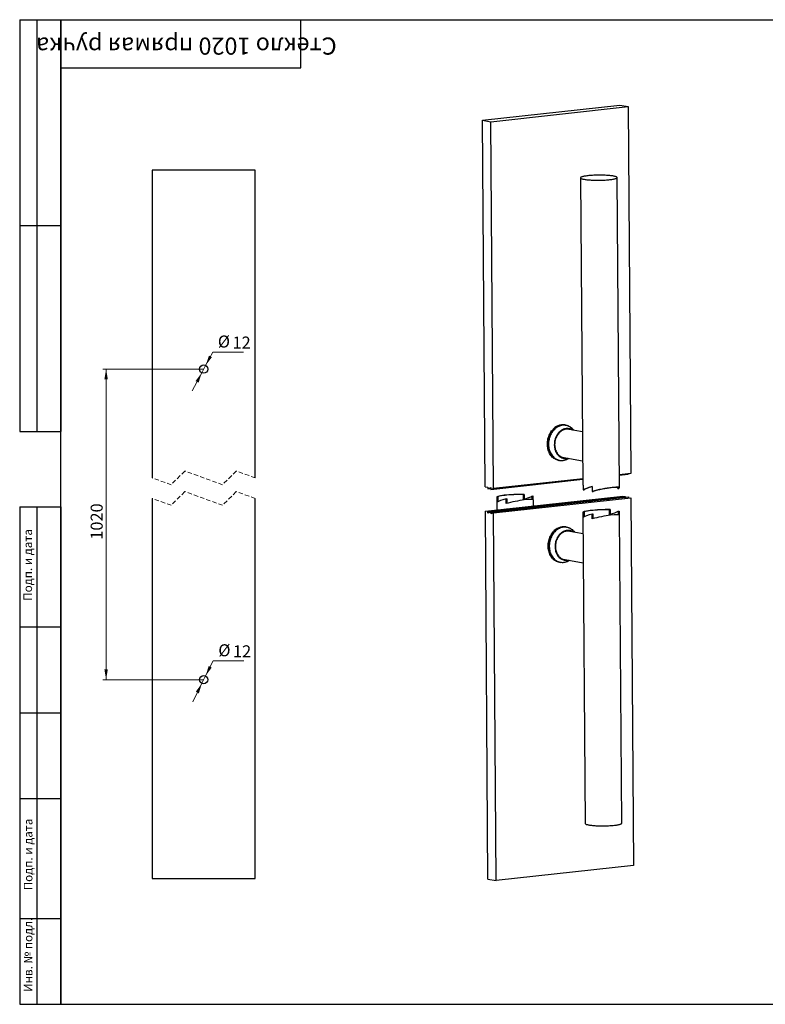
# Paper-space layout 'DRW2' of a CAD drawing. Units: millimetres. Extents: x 40 to 2335, y -62 to 1460.
# Drawn here: x 40 to 1127, y 25 to 1460 of the extents above; entities that cross this region are included whole.
import ezdxf

# ---------------------------------------------------------------- set-up
doc = ezdxf.new("R2010")
doc.units = ezdxf.units.MM
doc.linetypes.add('HIDDEN', pattern=[1.905, 1.27, -0.635])
doc.styles.add('SLDTEXTSTYLE0', font='TXT', dxfattribs={"width": 0.7, "bigfont": 'bigfont'})
doc.styles.add('SLDTEXTSTYLE1', font='TXT', dxfattribs={"width": 0.7})
doc.dimstyles.new('SLDDIMSTYLE4', dxfattribs={"dimtxt": 17.5, "dimasz": 15, "dimexe": 0, "dimexo": 0.0625, "dimgap": 4.375, "dimtad": 2, "dimdec": 3, "dimlfac": 1.666667, "dimrnd": 1e-09, "dimzin": 12, "dimdsep": 46, "dimtxsty": 'SLDTEXTSTYLE1', "dimsah": 1, "dimcen": 0.09, "dimadec": 0, "dimazin": 3, "dimtfac": 1, "dimtdec": 3, "dimtofl": 0, "dimtmove": 0, "dimatfit": 3, "dimfxl": 1, "dimfrac": 2, "dimtolj": 1, "dimtzin": 12, "dimarcsym": 0})
doc.dimstyles.new('SLDDIMSTYLE5', dxfattribs={"dimtxt": 17.5, "dimasz": 15, "dimexe": 0, "dimexo": 0.0625, "dimgap": 4.375, "dimtad": 0, "dimtih": 1, "dimtoh": 1, "dimdec": 3, "dimlfac": 1.666667, "dimrnd": 1e-09, "dimzin": 12, "dimdsep": 46, "dimtxsty": 'SLDTEXTSTYLE1', "dimsah": 1, "dimcen": 0, "dimadec": 0, "dimazin": 3, "dimtfac": 1, "dimtdec": 3, "dimtmove": 0, "dimatfit": 3, "dimfxl": 1, "dimfrac": 2, "dimtolj": 1, "dimtzin": 12, "dimarcsym": 0})

# ---------------------------------------------------------------- blocks, each defined once
blk = doc.blocks.new('_D_9')
at = {"color": 7, "linetype": 'Continuous', "lineweight": 0, "ltscale": 5}
for p, q in [((308.3, 950.8), (161, 950.8)), ((166, 950.8), (166, 498.1)), ((308.3, 498.1), (161, 498.1))]:
    blk.add_line(p, q, dxfattribs=at)
at = {"color": 7, "linetype": 'Continuous', "lineweight": 18, "ltscale": 5}
for points in [[(166, 950.8), (163.5, 935.8), (168.5, 935.8)], [(166, 498.1), (168.5, 513.1), (163.5, 513.1)]]:
    blk.add_solid(points, dxfattribs=at)
at = {"color": 7, "linetype": 'Continuous', "lineweight": 18, "ltscale": 5, "insert": (143.5, 702.1), "char_height": 17.5, "attachment_point": 1, "rotation": 90, "style": 'SLDTEXTSTYLE1'}
blk.add_mtext('1020', dxfattribs=at)
blk = doc.blocks.new('_D_10')
at = {"color": 7, "linetype": 'Continuous', "lineweight": 0, "ltscale": 5}
for p, q in [((311.1, 956.1), (321.4, 975.6)), ((321.4, 975.6), (366.2, 975.6)), ((305.5, 945.4), (311.1, 956.1)), ((305.5, 945.4), (291.6, 918.9))]:
    blk.add_line(p, q, dxfattribs=at)
at = {"color": 7, "linetype": 'Continuous', "lineweight": 18, "ltscale": 5}
for points in [[(311.1, 956.1), (320.3, 968.2), (315.9, 970.5)], [(305.5, 945.4), (296.3, 933.3), (300.8, 931)]]:
    blk.add_solid(points, dxfattribs=at)
at = {"color": 7, "linetype": 'Continuous', "lineweight": 18, "ltscale": 5, "char_height": 17.5, "attachment_point": 1, "style": 'SLDTEXTSTYLE1'}
for s, insert in [('%%c', (328.9, 999.7)), ('12', (350.3, 998.2))]:
    blk.add_mtext(s, dxfattribs=dict(at, insert=insert))
blk = doc.blocks.new('_D_11')
at = {"color": 7, "linetype": 'Continuous', "lineweight": 0, "ltscale": 5}
for p, q in [((311, 503.5), (322.1, 525.7)), ((322.1, 525.7), (366.9, 525.7)), ((305.6, 492.8), (311, 503.5)), ((305.6, 492.8), (292.2, 465.9))]:
    blk.add_line(p, q, dxfattribs=at)
at = {"color": 7, "linetype": 'Continuous', "lineweight": 18, "ltscale": 5}
for points in [[(311, 503.5), (319.9, 515.8), (315.5, 518)], [(305.6, 492.8), (296.7, 480.5), (301.2, 478.2)]]:
    blk.add_solid(points, dxfattribs=at)
at = {"color": 7, "linetype": 'Continuous', "lineweight": 18, "ltscale": 5, "char_height": 17.5, "attachment_point": 1, "style": 'SLDTEXTSTYLE1'}
for s, insert in [('%%c', (329.6, 549.7)), ('12', (351, 548.2))]:
    blk.add_mtext(s, dxfattribs=dict(at, insert=insert))
blk = doc.blocks.new('SW_HATCH_1')
at = {"color": 0, "linetype": 'Continuous', "lineweight": 18, "ltscale": 5}
for p, q in [((13.7, 13.7), (14.8, 14.8)), ((38.9, 16.5), (40, 17.5)), ((64.2, 19.3), (65.2, 20.3)), ((89.4, 22), (89.7, 22.4)), ((-36.7, 8.2), (-35.7, 9.2)), ((-11.5, 11), (-10.4, 12)), ((0, 0), (0.2, 0.2)), ((100, 10.2), (100.4, 10.6)), ((120.3, 8), (120.6, 8.3)), ((-23.8, -1.3), (-23.5, -1.1)), ((15.6, -6.9), (17, -5.4)), ((52.3, -15.1), (53.8, -13.5)), ((53.8, -13.5), (54.6, -12.8)), ((75.6, -14.2), (77.5, -12.3)), ((77.5, -12.3), (79, -10.8)), ((79, -10.8), (79.8, -10)), ((100.8, -11.4), (102.7, -9.6)), ((102.7, -9.6), (104.2, -8)), ((104.2, -8), (105, -7.3)), ((126, -8.7), (127.9, -6.8)), ((127.9, -6.8), (129.5, -5.2)), ((129.5, -5.2), (130.2, -4.5)), ((151.2, -5.9), (153.1, -4)), ((-48.6, -26.1), (-47.1, -24.6)), ((-47.1, -24.6), (-46.3, -23.9)), ((-25.3, -25.3), (-23.4, -23.4)), ((-23.4, -23.4), (-21.9, -21.9)), ((-21.9, -21.9), (-21.1, -21.1)), ((-0.1, -22.5), (1.8, -20.6)), ((1.8, -20.6), (3.4, -19.1)), ((3.4, -19.1), (4.1, -18.3)), ((25.2, -19.7), (27, -17.9)), ((27, -17.9), (28.6, -16.3)), ((28.6, -16.3), (29.3, -15.6)), ((50.4, -17), (52.3, -15.1)), ((112, -22.7), (112.2, -22.5)), ((128.5, -28.7), (129.9, -27.2)), ((103.5, -31.2), (105, -29.7))]:
    blk.add_line(p, q, dxfattribs=at)

psp = doc.layouts.new('DRW2')

# ---------------------------------------------------------------- linework, layer by layer
at = {"color": 7, "linetype": 'Continuous', "lineweight": 25, "ltscale": 5}
for p, q in [((40, 1460), (100, 1460)), ((40, 1460), (40, 860)), ((65, 1460), (65, 860)), ((100, 25), (100, 1460)), ((100, 1460), (2075, 1460)), ((100, 1390), (100, 1460)), ((100, 1460), (450, 1460)), ((100, 1460), (100, 860)), ((450, 1390), (450, 1460)), ((450, 1460), (785, 1460)), ((100, 1390), (450, 1390)), ((714.89165, 1313.42567), (915.08694, 1335.40492)), ((915.08694, 1335.40492), (927.06526, 1333.28652)), ((726.86996, 1311.30727), (927.06526, 1333.28652)), ((927.06526, 1333.28652), (930.86033, 798.73742)), ((714.89165, 1313.42567), (726.86996, 1311.30727)), ((718.68461, 779.17372), (714.89165, 1313.42567)), ((730.66504, 776.75817), (726.86996, 1311.30727)), ((383.31372, 1240.75618), (233.31371, 1240.75618)), ((233.31371, 1240.75618), (233.31371, 792.24324)), ((383.31372, 792.24359), (383.31372, 1240.75618)), ((857.72221, 1229.51616), (860.89794, 782.20492)), ((914.26494, 777.6517), (911.0542, 1229.8948)), ((40, 1160), (100, 1160)), ((836.28542, 869.17523), (834.93786, 869.41355)), ((860.34975, 859.41865), (838.3257, 863.31368)), ((847.28593, 861.72903), (847.07457, 861.99811)), ((40, 860), (100, 860)), ((831.06942, 822.28372), (860.65054, 817.05221)), ((839.73883, 820.5188), (840.02965, 820.69907)), ((825.79496, 817.7158), (827.14252, 817.47748)), ((727.08547, 775.43254), (860.84176, 790.11752)), ((860.83515, 791.04943), (730.66504, 776.75817)), ((930.86033, 798.73742), (914.12828, 796.90043)), ((914.1349, 795.96852), (927.28076, 797.41179)), ((930.86033, 798.73742), (927.28076, 797.41179)), ((718.68461, 779.17372), (722.27558, 778.89477)), ((722.27558, 778.89477), (722.29414, 776.2799)), ((722.29414, 776.2799), (727.0669, 778.04741)), ((722.29414, 776.2799), (727.07572, 776.80487)), ((727.0669, 778.04741), (727.08547, 775.43254)), ((727.08547, 775.43254), (730.66504, 776.75817)), ((861.60185, 781.68934), (861.65136, 774.71636)), ((874.37872, 779.42971), (874.42823, 772.45673)), ((912.10549, 776.59328), (912.09669, 777.83204)), ((912.10549, 776.59328), (913.57106, 776.75418)), ((233.31371, 762.24323), (233.31371, 208.13442)), ((383.31372, 208.13442), (383.31372, 762.2436)), ((718.93758, 743.54284), (919.13287, 765.52209)), ((722.52854, 743.26389), (922.72384, 765.24314)), ((727.31987, 742.41653), (927.51516, 764.39578)), ((730.918, 741.12729), (931.1133, 763.10654)), ((735.53433, 764.43707), (735.66963, 745.37983)), ((736.23825, 763.9215), (737.70382, 764.0824)), ((736.28775, 756.94851), (736.23825, 763.9215)), ((737.74842, 757.80066), (737.70382, 764.0824)), ((749.01512, 761.66187), (750.48069, 761.82277)), ((749.06462, 754.68889), (749.01512, 761.66187)), ((750.52854, 755.08271), (750.48069, 761.82277)), ((773.9155, 768.05805), (775.38108, 768.21895)), ((773.9155, 768.05805), (773.96501, 761.08506)), ((775.38108, 768.21895), (775.42887, 761.4874)), ((786.69237, 765.79842), (788.15795, 765.95932)), ((786.69237, 765.79842), (786.72818, 760.75543)), ((788.15795, 765.95932), (788.19672, 760.49762)), ((861.65136, 774.71636), (863.11693, 774.87726)), ((874.42823, 772.45673), (875.8938, 772.61763)), ((919.13287, 765.52209), (922.72384, 765.24314)), ((922.72384, 765.24314), (922.73358, 763.87081)), ((927.51516, 764.39578), (927.52711, 762.71282)), ((931.1133, 763.10654), (934.91766, 227.25001)), ((40, 750), (100, 750)), ((40, 750), (40, 25)), ((65, 750), (65, 25)), ((100, 750), (100, 25)), ((788.96277, 751.23083), (788.90133, 759.88385)), ((722.74405, 207.38916), (718.93758, 743.54284)), ((722.52854, 743.26389), (718.93758, 743.54284)), ((722.54711, 740.64902), (722.52854, 743.26389)), ((727.31987, 742.41653), (722.54711, 740.64902)), ((727.33843, 739.80166), (727.31987, 742.41653)), ((730.918, 741.12729), (727.33843, 739.80166)), ((734.72236, 205.27076), (730.918, 741.12729)), ((861.18184, 742.21592), (864.40262, 288.55973)), ((861.88576, 741.70034), (863.35133, 741.86125)), ((861.93526, 734.72736), (861.88576, 741.70034)), ((863.39593, 735.5795), (863.35133, 741.86125)), ((874.66263, 739.44072), (876.1282, 739.60162)), ((874.71213, 732.46773), (874.66263, 739.44072)), ((876.17605, 732.86156), (876.1282, 739.60162)), ((899.56302, 745.83689), (901.02859, 745.9978)), ((899.56302, 745.83689), (899.61252, 738.86391)), ((901.02859, 745.9978), (901.07638, 739.26625)), ((912.33989, 743.57727), (913.80546, 743.73817)), ((912.33989, 743.57727), (912.37569, 738.53428)), ((913.80546, 743.73817), (913.84423, 738.27647)), ((917.73461, 288.93837), (914.54885, 737.6627)), ((837.34022, 720.60316), (835.99266, 720.84148)), ((861.40455, 710.84659), (839.3805, 714.74161)), ((848.34073, 713.15696), (848.12937, 713.42604)), ((826.84976, 669.14373), (828.19732, 668.90541)), ((832.12422, 673.71165), (861.70534, 668.48014)), ((840.79363, 671.94674), (841.08445, 672.127)), ((40, 575), (100, 575)), ((40, 450), (100, 450)), ((40, 325), (100, 325)), ((934.91766, 227.25001), (734.72236, 205.27076)), ((233.31371, 208.13442), (383.31372, 208.13442)), ((722.74405, 207.38916), (734.72236, 205.27076)), ((40, 150), (100, 150)), ((40, 25), (100, 25)), ((100, 25), (2075, 25))]:
    psp.add_line(p, q, dxfattribs=at)
at = {"color": 7, "linetype": 'HIDDEN', "lineweight": 18, "ltscale": 5}
for p, q in [((260.81346, 782.24342), (233.31321, 792.24342)), ((280.81346, 802.24342), (260.81346, 782.24342)), ((335.81396, 782.24342), (280.81346, 802.24342)), ((355.81396, 802.24342), (335.81396, 782.24342)), ((383.31421, 792.24342), (355.81396, 802.24342)), ((260.81346, 752.24342), (233.31321, 762.24342)), ((280.81346, 772.24342), (260.81346, 752.24342)), ((335.81396, 752.24342), (280.81346, 772.24342)), ((355.81396, 772.24342), (335.81396, 752.24342)), ((383.31421, 762.24342), (355.81396, 772.24342))]:
    psp.add_line(p, q, dxfattribs=at)
at = {"color": 7, "linetype": 'Continuous', "lineweight": 25, "ltscale": 5, "flags": 128}
for points in [[(905.74237, 1232.04993), (904.5486, 1232.24546), (903.25209, 1232.42804), (901.85946, 1232.59675), (900.3778, 1232.75073), (898.81466, 1232.88919), (897.17801, 1233.01143), (895.47618, 1233.11681), (893.71785, 1233.20482), (891.91198, 1233.27499), (890.06777, 1233.32698), (888.19462, 1233.36051), (886.30207, 1233.37541), (884.39977, 1233.37162), (882.49741, 1233.34914), (880.60468, 1233.30809), (878.73124, 1233.24869), (876.88662, 1233.17123), (875.08023, 1233.07611), (873.32126, 1232.96382), (871.6187, 1232.83492), (869.9812, 1232.69007), (868.41712, 1232.53002), (866.93442, 1232.35557), (865.54067, 1232.16762), (864.24296, 1231.96712), (863.0479, 1231.75509), (861.96159, 1231.53263), (860.98956, 1231.30085), (860.13676, 1231.06094), (859.40754, 1230.81412), (858.80562, 1230.56166), (858.33406, 1230.30483), (857.99527, 1230.04495), (857.79097, 1229.78334), (857.7222, 1229.52133), (857.78932, 1229.26026), (857.99198, 1229.00146), (858.32915, 1228.74625), (858.79911, 1228.49592), (859.39946, 1228.25176), (860.12715, 1228.015), (860.97847, 1227.78686), (861.94909, 1227.5685), (863.03404, 1227.36103), (864.22781, 1227.1655), (865.52432, 1226.98292), (866.91695, 1226.81421), (868.39861, 1226.66023), (869.96175, 1226.52177), (871.5984, 1226.39954), (873.30023, 1226.29415), (875.05856, 1226.20614), (876.86443, 1226.13597), (878.70864, 1226.08398), (880.5818, 1226.05045), (882.47434, 1226.03555), (884.37665, 1226.03934), (886.27901, 1226.06182), (888.17173, 1226.10287), (890.04518, 1226.16227), (891.8898, 1226.23973), (893.69619, 1226.33485), (895.45515, 1226.44715), (897.15772, 1226.57604), (898.79521, 1226.72089), (900.35929, 1226.88094), (901.84199, 1227.05539), (903.23575, 1227.24335), (904.53346, 1227.44384), (905.72852, 1227.65587), (906.81483, 1227.87834), (907.78686, 1228.11011), (908.63966, 1228.35002), (909.36887, 1228.59684), (909.97079, 1228.8493), (910.44235, 1229.10613), (910.78115, 1229.36601), (910.98545, 1229.62762), (911.05421, 1229.88963), (910.98709, 1230.1507), (910.78444, 1230.4095), (910.44727, 1230.66472), (909.97731, 1230.91504), (909.37695, 1231.1592), (908.64926, 1231.39596), (907.79794, 1231.6241), (906.82733, 1231.84246), (905.74237, 1232.04993)], [(825.79496, 817.7158), (824.365, 818.03454), (822.94306, 818.48734), (821.55895, 819.06794), (820.21972, 819.77336), (818.9322, 820.60002), (817.70294, 821.54371), (816.53821, 822.5996), (815.44394, 823.76233), (814.42572, 825.02597), (813.48873, 826.38408), (812.63774, 827.82973), (811.87709, 829.35557), (811.21066, 830.95381), (810.64185, 832.61632), (810.17354, 834.33461), (809.80814, 836.09994), (809.54749, 837.90331), (809.39294, 839.73553), (809.34525, 841.58726), (809.40469, 843.44906), (809.57095, 845.31146), (809.84317, 847.16495), (810.21997, 849.0001), (810.69944, 850.80755), (811.27912, 852.5781), (811.95607, 854.30271), (812.72684, 855.9726), (813.58749, 857.57927), (814.53364, 859.11452), (815.56047, 860.57053), (816.66275, 861.93988)], [(840.56858, 820.60376), (840.37152, 820.47251), (838.98291, 819.63109), (837.55725, 818.91042), (836.10182, 818.31416), (834.62403, 817.84536), (833.13141, 817.50641), (831.63157, 817.29903), (830.13215, 817.22428), (828.64079, 817.28253), (827.16509, 817.4735), (825.71256, 817.79622), (824.29062, 818.24902), (822.90651, 818.82962), (821.56728, 819.53504), (820.27976, 820.3617), (819.0505, 821.30539), (817.88577, 822.36128), (816.7915, 823.52401), (815.77328, 824.78765), (814.83629, 826.14576), (813.9853, 827.59141), (813.22465, 829.11725), (812.55822, 830.71549), (811.98941, 832.378), (811.5211, 834.09629), (811.1557, 835.86162), (810.89505, 837.66499), (810.7405, 839.49721), (810.69281, 841.34894), (810.75225, 843.21074), (810.91851, 845.07314), (811.19073, 846.92663), (811.56753, 848.76178), (812.047, 850.56923), (812.62668, 852.33977), (813.30363, 854.06439), (814.0744, 855.73428), (814.93505, 857.34095), (815.8812, 858.8762), (816.90803, 860.33221), (818.01031, 861.70156)], [(847.07457, 861.99811), (846.33845, 862.88426), (845.2445, 864.035), (844.08, 865.07779), (842.85103, 866.00717), (841.564, 866.8183), (840.22562, 867.50695), (838.84286, 868.06954), (837.42293, 868.50313), (835.97324, 868.80546), (834.50135, 868.97496), (833.01492, 869.01073), (831.52171, 868.9126), (830.0295, 868.68107), (828.54607, 868.31736), (827.07916, 867.82335), (825.63642, 867.20163), (824.22536, 866.45543), (822.85334, 865.58865), (821.52751, 864.6058), (820.2548, 863.51201), (819.04182, 862.31299), (817.89492, 861.01497), (816.82006, 859.62474), (815.82285, 858.14953), (814.90848, 856.59704), (814.08174, 854.97537), (813.34692, 853.29296), (812.70786, 851.55859), (812.16788, 849.7813), (811.72982, 847.97036), (811.39593, 846.13521), (811.16798, 844.28541), (811.04715, 842.43061), (811.03406, 840.58049), (811.12879, 838.74468), (811.33084, 836.93275), (811.63916, 835.15416), (812.05214, 833.41817), (812.56762, 831.73385), (813.18293, 830.10996), (813.89485, 828.55497), (814.69967, 827.07699), (815.59319, 825.68374), (816.57076, 824.38246), (817.62728, 823.17994), (818.75724, 822.08246), (819.95476, 821.09574), (821.21358, 820.22492), (822.52714, 819.47453), (823.8886, 818.8485), (825.29086, 818.35009), (826.7266, 817.98189), (828.18835, 817.74582), (829.66847, 817.64312), (831.15926, 817.67432), (832.65295, 817.83926), (834.14173, 818.13707), (835.61787, 818.56621), (837.07364, 819.12444), (838.50148, 819.80885), (839.73883, 820.5188)], [(818.01031, 861.70156), (819.18243, 862.97728), (820.41839, 864.15286), (821.71192, 865.22232), (823.05642, 866.18019), (824.44503, 867.02161), (825.87069, 867.74229), (827.32612, 868.33854), (828.80391, 868.80734), (830.29653, 869.1463), (831.79637, 869.35368), (833.29579, 869.42843), (834.78715, 869.37017), (836.26285, 869.1792), (837.71538, 868.85649), (839.13731, 868.40369), (840.52143, 867.82309), (841.86066, 867.11767), (843.14818, 866.29101), (844.37744, 865.34732), (845.54217, 864.29143), (846.63644, 863.1287), (847.65466, 861.86506), (847.82485, 861.63372)], [(845.94535, 861.96612), (844.91081, 862.56495), (843.65721, 863.14898), (842.3626, 863.60504), (841.03495, 863.9303), (839.68245, 864.12276), (838.31343, 864.18124), (836.93635, 864.10537), (835.55969, 863.89562), (834.19194, 863.55329), (832.84152, 863.08049), (831.51677, 862.48012), (830.22585, 861.7559), (828.97673, 860.91228), (827.7771, 859.95448), (826.63435, 858.88838), (825.55554, 857.72058), (824.54732, 856.45826), (823.6159, 855.10921), (822.76703, 853.68174), (822.00593, 852.18466), (821.3373, 850.6272), (820.76527, 849.01896), (820.29335, 847.36985), (819.92447, 845.69005), (819.66089, 843.9899), (819.50423, 842.2799), (819.45547, 840.57058), (819.51491, 838.87248), (819.68217, 837.19607), (819.95624, 835.55168), (820.33541, 833.94947), (820.81734, 832.39929), (821.39908, 830.91072), (822.07703, 829.49292), (822.84701, 828.15465), (823.70428, 826.90414), (824.64354, 825.74911), (825.65902, 824.69669), (826.74444, 823.75335), (827.89312, 822.92492), (829.09797, 822.21651), (830.35157, 821.63247), (831.64619, 821.17642), (832.97384, 820.85116), (834.32634, 820.65869), (835.69535, 820.60022), (837.07243, 820.67608), (838.44909, 820.88583), (838.68907, 820.93616)], [(842.45357, 862.58365), (841.31246, 862.92268), (839.99498, 863.18065), (838.65654, 863.30406), (837.3058, 863.29212), (835.95153, 863.14491), (834.60252, 862.86337), (833.26751, 862.44934), (831.95516, 861.9055), (830.67398, 861.23538), (829.43227, 860.44333), (828.23811, 859.53447), (827.09922, 858.51471), (826.02299, 857.39066), (825.0164, 856.1696), (824.08599, 854.85946), (823.23778, 853.46874), (822.47728, 852.00645), (821.80942, 850.48208), (821.23853, 848.90551), (820.76831, 847.28697), (820.40181, 845.63695), (820.14141, 843.96616), (819.9888, 842.28543), (819.94497, 840.60566), (820.01019, 838.93774), (820.18406, 837.2925), (820.46544, 835.6806), (820.8525, 834.1125), (821.34274, 832.59836), (821.93298, 831.14801), (822.61938, 829.77086), (823.3975, 828.47582), (824.26229, 827.27131), (825.20815, 826.16513), (826.22893, 825.16446), (827.31802, 824.27578), (828.46835, 823.50487), (829.67247, 822.85672), (830.92257, 822.33553), (832.21053, 821.94469), (833.528, 821.68672), (834.86645, 821.56331), (835.19729, 821.55369)], [(848.12937, 713.42604), (847.39325, 714.31219), (846.2993, 715.46294), (845.1348, 716.50572), (843.90583, 717.4351), (842.6188, 718.24623), (841.28042, 718.93489), (839.89766, 719.49747), (838.47773, 719.93107), (837.02804, 720.2334), (835.55615, 720.40289), (834.06972, 720.43866), (832.57651, 720.34053), (831.0843, 720.109), (829.60088, 719.74529), (828.13396, 719.25128), (826.69122, 718.62956), (825.28016, 717.88336), (823.90814, 717.01658), (822.58231, 716.03373), (821.3096, 714.93994), (820.09662, 713.74092), (818.94972, 712.4429), (817.87486, 711.05267), (816.87765, 709.57746), (815.96328, 708.02497), (815.13654, 706.4033), (814.40172, 704.72089), (813.76266, 702.98652), (813.22268, 701.20923), (812.78462, 699.39829), (812.45074, 697.56314), (812.22278, 695.71334), (812.10195, 693.85855), (812.08886, 692.00842), (812.18359, 690.17261), (812.38564, 688.36068), (812.69396, 686.58209), (813.10694, 684.84611), (813.62242, 683.16178), (814.23773, 681.53789), (814.94965, 679.9829), (815.75447, 678.50493), (816.64799, 677.11167), (817.62556, 675.81039), (818.68208, 674.60787), (819.81204, 673.5104), (821.00956, 672.52367), (822.26838, 671.65285), (823.58194, 670.90246), (824.9434, 670.27643), (826.34566, 669.77802), (827.7814, 669.40982), (829.24315, 669.17375), (830.72327, 669.07105), (832.21406, 669.10225), (833.70775, 669.26719), (835.19654, 669.56501), (836.67267, 669.99415), (838.12844, 670.55237), (839.55628, 671.23678), (840.79363, 671.94674)], [(819.06511, 713.12949), (820.23723, 714.40521), (821.4732, 715.58079), (822.76672, 716.65025), (824.11122, 717.60813), (825.49983, 718.44955), (826.92549, 719.17022), (828.38092, 719.76648), (829.85871, 720.23528), (831.35133, 720.57423), (832.85117, 720.78161), (834.35059, 720.85636), (835.84195, 720.79811), (837.31765, 720.60714), (838.77018, 720.28442), (840.19212, 719.83162), (841.57623, 719.25102), (842.91546, 718.5456), (844.20298, 717.71894), (845.43224, 716.77525), (846.59697, 715.71936), (847.69124, 714.55663), (848.70946, 713.29299), (848.87965, 713.06165)], [(826.84976, 669.14373), (825.4198, 669.46247), (823.99787, 669.91527), (822.61375, 670.49587), (821.27452, 671.20129), (819.987, 672.02795), (818.75774, 672.97164), (817.59301, 674.02753), (816.49874, 675.19026), (815.48052, 676.4539), (814.54353, 677.81201), (813.69254, 679.25766), (812.93189, 680.7835), (812.26546, 682.38174), (811.69665, 684.04425), (811.22834, 685.76254), (810.86294, 687.52787), (810.60229, 689.33124), (810.44774, 691.16346), (810.40006, 693.01519), (810.45949, 694.877), (810.62575, 696.73939), (810.89797, 698.59289), (811.27477, 700.42803), (811.75424, 702.23548), (812.33392, 704.00603), (813.01087, 705.73064), (813.78164, 707.40053), (814.64229, 709.0072), (815.58844, 710.54245), (816.61527, 711.99846), (817.71755, 713.36781)], [(841.62338, 672.03169), (841.42632, 671.90045), (840.03771, 671.05903), (838.61205, 670.33835), (837.15662, 669.7421), (835.67883, 669.2733), (834.18621, 668.93434), (832.68637, 668.72696), (831.18695, 668.65221), (829.69559, 668.71046), (828.21989, 668.90144), (826.76736, 669.22415), (825.34543, 669.67695), (823.96131, 670.25755), (822.62208, 670.96297), (821.33456, 671.78963), (820.1053, 672.73332), (818.94057, 673.78921), (817.8463, 674.95194), (816.82808, 676.21558), (815.89109, 677.57369), (815.0401, 679.01934), (814.27945, 680.54518), (813.61303, 682.14342), (813.04421, 683.80593), (812.57591, 685.52422), (812.2105, 687.28955), (811.94985, 689.09292), (811.7953, 690.92514), (811.74762, 692.77687), (811.80705, 694.63868), (811.97331, 696.50107), (812.24553, 698.35457), (812.62233, 700.18971), (813.1018, 701.99716), (813.68149, 703.76771), (814.35843, 705.49232), (815.1292, 707.16221), (815.98985, 708.76888), (816.936, 710.30413), (817.96283, 711.76014), (819.06511, 713.12949)], [(847.00015, 713.39405), (845.96561, 713.99288), (844.71201, 714.57691), (843.4174, 715.03297), (842.08975, 715.35823), (840.73725, 715.55069), (839.36824, 715.60917), (837.99115, 715.5333), (836.61449, 715.32355), (835.24674, 714.98122), (833.89632, 714.50842), (832.57157, 713.90805), (831.28065, 713.18383), (830.03153, 712.34022), (828.8319, 711.38241), (827.68915, 710.31632), (826.61035, 709.14851), (825.60212, 707.88619), (824.6707, 706.53714), (823.82183, 705.10967), (823.06073, 703.61259), (822.3921, 702.05513), (821.82007, 700.44689), (821.34816, 698.79779), (820.97927, 697.11798), (820.71569, 695.41784), (820.55903, 693.70783), (820.51028, 691.99851), (820.56971, 690.30041), (820.73698, 688.624), (821.01104, 686.97962), (821.39021, 685.3774), (821.87214, 683.82722), (822.45388, 682.33865), (823.13183, 680.92086), (823.90181, 679.58258), (824.75908, 678.33207), (825.69835, 677.17705), (826.71382, 676.12462), (827.79924, 675.18129), (828.94792, 674.35286), (830.15277, 673.64444), (831.40637, 673.0604), (832.70099, 672.60435), (834.02864, 672.27909), (835.38114, 672.08662), (836.75015, 672.02815), (838.12723, 672.10402), (839.50389, 672.31376), (839.74387, 672.36409)], [(843.50837, 714.01158), (842.36726, 714.35061), (841.04979, 714.60858), (839.71134, 714.73199), (838.3606, 714.72005), (837.00634, 714.57284), (835.65732, 714.2913), (834.32231, 713.87727), (833.00996, 713.33344), (831.72878, 712.66332), (830.48708, 711.87126), (829.29291, 710.9624), (828.15402, 709.94264), (827.07779, 708.81859), (826.0712, 707.59753), (825.14079, 706.2874), (824.29258, 704.89667), (823.53208, 703.43438), (822.86422, 701.91001), (822.29333, 700.33344), (821.82311, 698.7149), (821.45661, 697.06488), (821.19621, 695.39409), (821.0436, 693.71336), (820.99977, 692.03359), (821.06499, 690.36567), (821.23886, 688.72043), (821.52024, 687.10854), (821.9073, 685.54043), (822.39754, 684.0263), (822.98778, 682.57595), (823.67418, 681.19879), (824.4523, 679.90375), (825.31709, 678.69924), (826.26295, 677.59306), (827.28373, 676.59239), (828.37282, 675.70371), (829.52315, 674.9328), (830.72727, 674.28465), (831.97737, 673.76346), (833.26533, 673.37262), (834.5828, 673.11465), (835.92125, 672.99124), (836.25209, 672.98162)], [(864.40262, 288.55973), (864.46972, 288.30383), (864.67238, 288.04503), (865.00955, 287.78981), (865.47951, 287.53949), (866.07987, 287.29533), (866.80756, 287.05857), (867.65888, 286.83043), (868.62949, 286.61207), (869.71445, 286.4046), (870.90822, 286.20907), (872.20472, 286.02648), (873.59735, 285.85777), (875.07901, 285.7038), (876.64215, 285.56534), (878.27881, 285.4431), (879.98064, 285.33771), (881.73897, 285.24971), (883.54484, 285.17954), (885.38905, 285.12755), (887.2622, 285.09402), (889.15475, 285.07912), (891.05705, 285.08291), (892.95941, 285.10539), (894.85214, 285.14644), (896.72558, 285.20584), (898.5702, 285.2833), (900.37659, 285.37842), (902.13555, 285.49071), (903.83812, 285.61961), (905.47562, 285.76446), (907.0397, 285.92451), (908.52239, 286.09896), (909.91615, 286.28691), (911.21386, 286.48741), (912.40892, 286.69943), (913.49523, 286.9219), (914.46726, 287.15368), (915.32006, 287.39359), (916.04928, 287.6404), (916.6512, 287.89287), (917.12276, 288.1497), (917.46155, 288.40958), (917.66585, 288.67119), (917.73462, 288.9332), (917.73461, 288.93837)]]:
    psp.add_lwpolyline(points, dxfattribs=at)
at = {"color": 7, "linetype": 'Continuous', "lineweight": 25, "ltscale": 25}
for centre, radius in [((308.31371, 950.75615), 6), ((308.31372, 498.13442), 5.99999)]:
    psp.add_circle(centre, radius, dxfattribs=at)
for centre in [(832.27112, 849.85384), (833.32592, 701.28178)]:
    psp.add_arc(centre, 19.74066, 82.23625219, 142.24828601, dxfattribs=at)
for centre, major_axis, ratio, start_param, end_param in [((887.5572, 783.34216), (26.65907, 1.14494), 0.0897328062, 3.1383769014, 3.3680489985), ((887.58646, 779.22176), (26.62089, 5.4803), 0.1198227864, 2.0651095047, 2.8881431969), ((887.58646, 779.22176), (24.95709, 5.13779), 0.1198227864, 2.1035418364, 2.9174302612), ((887.63596, 772.24878), (26.62089, 5.4803), 0.1198227864, 6.0297358505, 8.3482948119), ((887.63596, 772.24878), (24.95709, 5.13779), 0.1198227864, 6.0590229148, 8.3190077475), ((762.1936, 765.57432), (26.65907, 1.14494), 0.0897328062, 1.049490037, 3.3680489985), ((762.1936, 765.57432), (24.99288, 1.07338), 0.0897328062, 1.0787771014, 3.3387619341), ((762.22285, 761.45392), (26.62089, 5.4803), 0.1198227864, 2.0651095047, 2.8881431969), ((762.27235, 754.48094), (26.62089, 5.4803), 0.1198227864, 6.2594079475, 8.3482948119), ((762.22285, 761.45392), (24.95709, 5.13779), 0.1198227864, 5.1774150939, 6.0590229148), ((887.84111, 743.35316), (26.65907, 1.14494), 0.0897328062, 1.049490037, 3.3680489985), ((887.84111, 743.35316), (24.99288, 1.07338), 0.0897328062, 1.0787771014, 3.3387619341), ((887.87036, 739.23277), (26.62089, 5.4803), 0.1198227864, 2.0651095047, 2.8881431969), ((887.91987, 732.25978), (26.62089, 5.4803), 0.1198227864, 6.2594079475, 8.3482948119), ((887.87036, 739.23277), (24.95709, 5.13779), 0.1198227864, 5.1774150939, 6.0590229148)]:
    psp.add_ellipse(centre, major_axis=major_axis, ratio=ratio, start_param=start_param, end_param=end_param, dxfattribs=at)

# ---------------------------------------------------------------- block references
at = {"color": 7, "linetype": 'Continuous', "lineweight": 18}
psp.add_blockref('SW_HATCH_1', (771.13646, 768.05334), dxfattribs=at)

# ---------------------------------------------------------------- texts
at = {"color": 7, "linetype": 'Continuous', "lineweight": 0, "ltscale": 5, "style": 'SLDTEXTSTYLE0'}
for s, insert, char_height, attachment_point, rotation in [('Стекло 1020 прямая ручка', (283.1793, 1409.0342), 25, 2, 180), ('Подп. и дата', (45.50785, 613.08815), 12.5, 1, 90), ('Подп. и дата', (46.09971, 191.12838), 12.5, 1, 90), ('Инв. № подл.', (46.02327, 43.04335), 12.5, 1, 90)]:
    psp.add_mtext(s, dxfattribs=dict(at, insert=insert, char_height=char_height, attachment_point=attachment_point, rotation=rotation))

# ---------------------------------------------------------------- dimensions: what is measured, and where the dimension line sits
at = {"color": 7, "linetype": 'Continuous', "lineweight": 18, "ltscale": 5}
for p1, p2, picture, middle in [((311.10025, 956.06985), (305.52718, 945.44248), '_D_10', (347.51216, 987.63496)), ((310.99414, 503.50242), (305.63329, 492.76644), '_D_11', (348.23399, 537.70714))]:
    dim = psp.add_diameter_dim_2p(p1=p1, p2=p2, dimstyle='SLDDIMSTYLE5', dxfattribs=at)
    dim.commit()
    dim.dimension.update_dxf_attribs({"geometry": picture, "text_midpoint": middle, "dimtype": 163})
dim = psp.add_linear_dim(base=(166.03949, 498.13443), p1=(308.31371, 950.75617), p2=(308.31371, 498.13443), angle=90, text='1020', dimstyle='SLDDIMSTYLE4', dxfattribs=at)
dim.commit()
dim.dimension.update_dxf_attribs({"geometry": '_D_9', "text_midpoint": (166.03949, 719.53703), "dimtype": 160})

doc.saveas('drawing.dxf')
